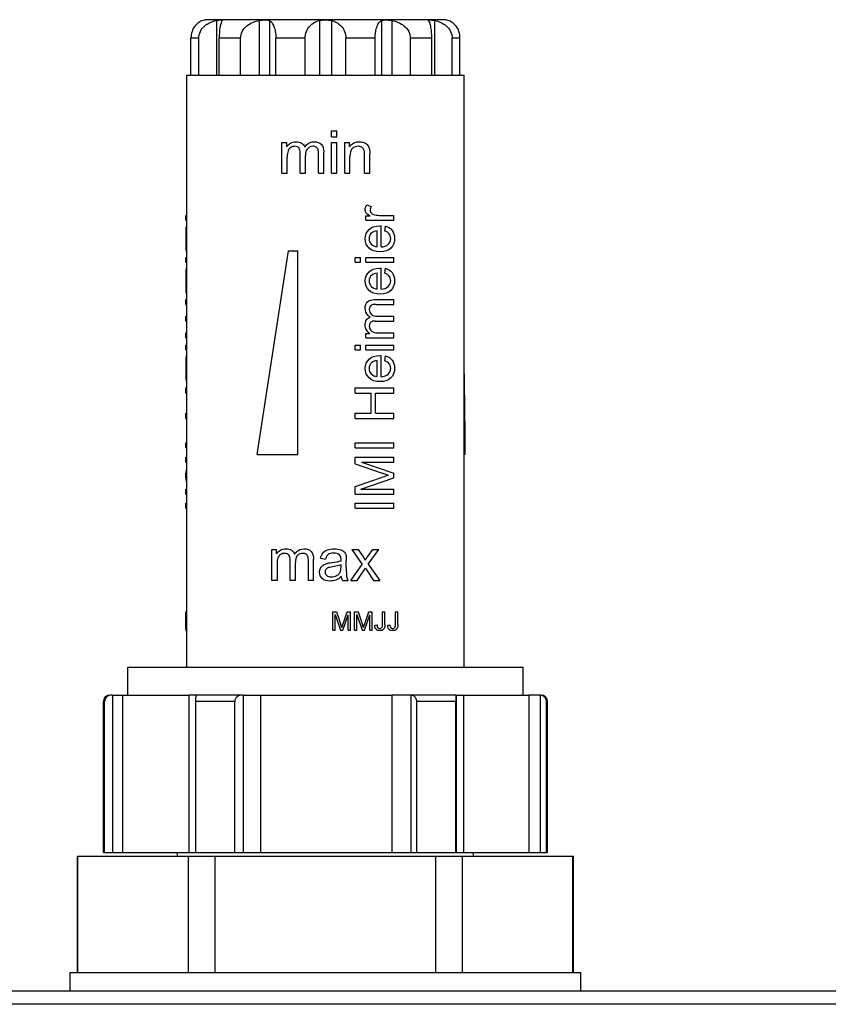
# Model space of a CAD drawing. Units: millimetres. Extents: x 0 to 841, y 0 to 594.
# Drawn here: x 292 to 335, y 429 to 483 of the extents above; entities that cross this region are included whole.
import ezdxf

# ---------------------------------------------------------------- set-up
doc = ezdxf.new("R2010")
doc.units = ezdxf.units.MM
doc.header["$LTSCALE"] = 46.255
doc.layers.get('0').update_dxf_attribs({"linetype": 'CONTINUOUS'})
doc.layers.add('A_STD', color=7, linetype='CONTINUOUS')

msp = doc.modelspace()

# ---------------------------------------------------------------- linework, layer by layer
at = {"color": 7, "linetype": 'Continuous'}
for p, q in [((314.537, 482.591), (301.837, 482.591)), ((300.687, 450.591), (300.687, 479.591)), ((300.687, 479.591), (315.687, 479.591)), ((315.687, 447.591), (315.687, 479.591)), ((308.516, 476.266), (308.516, 476.591)), ((308.516, 476.591), (308.798, 476.591)), ((308.516, 476.266), (308.798, 476.266)), ((308.798, 476.266), (308.798, 476.591)), ((305.837, 474.291), (305.837, 475.957)), ((305.837, 475.957), (306.09, 475.957)), ((306.09, 475.724), (306.09, 475.957)), ((308.516, 474.291), (308.516, 475.957)), ((308.516, 475.957), (308.798, 475.957)), ((308.798, 474.291), (308.798, 475.957)), ((309.228, 474.291), (309.228, 475.957)), ((309.228, 475.957), (309.482, 475.957)), ((309.482, 475.72), (309.482, 475.957)), ((306.827, 474.291), (306.827, 475.374)), ((307.11, 474.291), (307.11, 475.259)), ((307.814, 474.291), (307.814, 475.341)), ((308.095, 474.291), (308.095, 475.435)), ((309.51, 474.291), (309.51, 475.201)), ((310.299, 474.291), (310.299, 475.305)), ((310.582, 474.291), (310.582, 475.316)), ((306.12, 474.291), (306.12, 475.156)), ((305.837, 474.291), (306.12, 474.291)), ((306.827, 474.291), (307.11, 474.291)), ((307.814, 474.291), (308.095, 474.291)), ((308.516, 474.291), (308.798, 474.291)), ((309.228, 474.291), (309.51, 474.291)), ((310.299, 474.291), (310.582, 474.291)), ((310.415, 472.584), (310.654, 472.496)), ((300.638, 471.758), (300.638, 472.016)), ((300.638, 472.016), (300.688, 472.016)), ((310.366, 471.758), (310.366, 471.99)), ((310.366, 471.99), (310.597, 471.99)), ((311.091, 472.016), (311.887, 472.016)), ((311.887, 471.758), (311.887, 472.016)), ((300.638, 471.758), (300.688, 471.758)), ((310.366, 471.758), (311.887, 471.758)), ((300.64, 471.203), (300.689, 471.203)), ((310.981, 470.324), (310.981, 471.173)), ((311.193, 470.31), (311.193, 471.444)), ((311.398, 471.171), (311.431, 471.437)), ((300.638, 470.768), (300.688, 470.768)), ((300.643, 470.238), (300.692, 470.238)), ((304.487, 459.091), (306.187, 470.091)), ((306.187, 470.091), (306.687, 470.091)), ((306.687, 459.091), (306.687, 470.091)), ((300.638, 469.479), (300.638, 469.737)), ((300.638, 469.737), (300.688, 469.737)), ((300.638, 469.479), (300.688, 469.479)), ((309.787, 469.479), (309.787, 469.737)), ((309.787, 469.737), (310.084, 469.737)), ((309.787, 469.479), (310.084, 469.479)), ((310.084, 469.479), (310.084, 469.737)), ((310.366, 469.479), (310.366, 469.737)), ((310.366, 469.737), (311.887, 469.737)), ((310.366, 469.479), (311.887, 469.479)), ((311.887, 469.479), (311.887, 469.737)), ((300.64, 468.92), (300.689, 468.92)), ((310.981, 468.041), (310.981, 468.89)), ((311.193, 468.026), (311.193, 469.161)), ((311.398, 468.887), (311.431, 469.154)), ((300.638, 468.485), (300.688, 468.485)), ((300.643, 467.955), (300.692, 467.955)), ((300.638, 467.207), (300.638, 467.463)), ((300.638, 467.463), (300.688, 467.463)), ((300.638, 467.207), (300.688, 467.207)), ((310.843, 467.463), (311.887, 467.463)), ((310.929, 467.207), (311.887, 467.207)), ((311.887, 467.207), (311.887, 467.463)), ((300.638, 466.306), (300.638, 466.564)), ((300.638, 466.564), (300.688, 466.564)), ((300.638, 466.306), (300.688, 466.306)), ((310.899, 466.306), (311.887, 466.306)), ((311.004, 466.564), (311.887, 466.564)), ((311.887, 466.306), (311.887, 466.564)), ((300.638, 465.402), (300.638, 465.66)), ((300.638, 465.66), (300.688, 465.66)), ((310.366, 465.402), (310.366, 465.633)), ((310.366, 465.633), (310.58, 465.633)), ((311.098, 465.66), (311.887, 465.66)), ((311.887, 465.402), (311.887, 465.66)), ((300.638, 465.402), (300.688, 465.402)), ((310.366, 465.402), (311.887, 465.402)), ((300.638, 464.752), (300.638, 465.01)), ((300.638, 465.01), (300.688, 465.01)), ((300.638, 464.752), (300.688, 464.752)), ((309.787, 464.752), (309.787, 465.01)), ((309.787, 465.01), (310.084, 465.01)), ((309.787, 464.752), (310.084, 464.752)), ((310.084, 464.752), (310.084, 465.01)), ((310.366, 464.752), (310.366, 465.01)), ((310.366, 465.01), (311.887, 465.01)), ((310.366, 464.752), (311.887, 464.752)), ((311.887, 464.752), (311.887, 465.01)), ((300.64, 464.193), (300.689, 464.193)), ((310.981, 463.313), (310.981, 464.163)), ((311.193, 463.299), (311.193, 464.434)), ((311.398, 464.16), (311.431, 464.426)), ((300.638, 463.758), (300.688, 463.758)), ((300.643, 463.228), (300.692, 463.228)), ((300.638, 462.411), (300.638, 462.689)), ((300.638, 462.689), (300.688, 462.689)), ((300.638, 462.411), (300.688, 462.411)), ((309.787, 462.411), (309.787, 462.689)), ((309.787, 462.689), (311.887, 462.689)), ((309.787, 462.411), (310.65, 462.411)), ((310.65, 461.319), (310.65, 462.411)), ((310.898, 461.319), (310.898, 462.411)), ((310.898, 462.411), (311.887, 462.411)), ((311.887, 462.411), (311.887, 462.689)), ((300.638, 461.042), (300.638, 461.319)), ((300.638, 461.319), (300.688, 461.319)), ((300.638, 461.042), (300.688, 461.042)), ((309.787, 461.042), (309.787, 461.319)), ((309.787, 461.319), (310.65, 461.319)), ((309.787, 461.042), (311.887, 461.042)), ((310.898, 461.319), (311.887, 461.319)), ((311.887, 461.042), (311.887, 461.319)), ((300.638, 459.45), (300.638, 459.728)), ((300.638, 459.728), (300.688, 459.728)), ((300.638, 459.45), (300.688, 459.45)), ((309.787, 459.45), (309.787, 459.728)), ((309.787, 459.728), (311.887, 459.728)), ((309.787, 459.45), (311.887, 459.45)), ((311.887, 459.45), (311.887, 459.728)), ((300.638, 458.687), (300.638, 458.954)), ((300.638, 458.954), (300.688, 458.954)), ((300.638, 458.687), (300.688, 458.687)), ((304.487, 459.091), (306.687, 459.091)), ((309.787, 458.581), (309.787, 458.954)), ((309.787, 458.954), (311.887, 458.954)), ((310.13, 458.687), (311.887, 458.076)), ((310.13, 458.687), (311.887, 458.687)), ((311.887, 458.687), (311.887, 458.954)), ((315.737, 459.091), (315.687, 459.091)), ((309.787, 458.581), (311.249, 458.078)), ((300.638, 457.826), (300.638, 458.076)), ((300.638, 458.076), (300.688, 458.076)), ((300.638, 457.826), (300.688, 457.826)), ((309.787, 457.369), (311.274, 457.866)), ((310.1, 457.218), (311.887, 457.826)), ((311.887, 457.826), (311.887, 458.076)), ((300.638, 456.95), (300.638, 457.218)), ((300.638, 457.218), (300.688, 457.218)), ((309.787, 456.95), (309.787, 457.369)), ((310.1, 457.218), (311.887, 457.218)), ((311.887, 456.95), (311.887, 457.218)), ((300.638, 456.95), (300.688, 456.95)), ((309.787, 456.95), (311.887, 456.95)), ((300.638, 456.191), (300.638, 456.469)), ((300.638, 456.469), (300.688, 456.469)), ((300.638, 456.191), (300.688, 456.191)), ((309.787, 456.191), (309.787, 456.469)), ((309.787, 456.469), (311.887, 456.469)), ((309.787, 456.191), (311.887, 456.191)), ((311.887, 456.191), (311.887, 456.469)), ((305.287, 452.291), (305.287, 453.957)), ((305.287, 453.957), (305.54, 453.957)), ((305.54, 453.724), (305.54, 453.957)), ((309.608, 453.957), (310.171, 453.157)), ((309.608, 453.957), (309.961, 453.957)), ((309.961, 453.957), (310.217, 453.567)), ((310.46, 453.564), (310.741, 453.957)), ((310.502, 453.173), (311.078, 453.957)), ((310.741, 453.957), (311.078, 453.957)), ((306.277, 452.291), (306.277, 453.374)), ((307.545, 452.291), (307.545, 453.435)), ((307.917, 453.482), (308.193, 453.444)), ((309.313, 452.989), (309.313, 453.366)), ((305.57, 453.156), (305.57, 452.291)), ((306.56, 452.291), (306.56, 453.259)), ((307.264, 452.291), (307.264, 453.341)), ((309.028, 453.024), (309.028, 453.127)), ((309.563, 452.291), (310.171, 453.157)), ((309.905, 452.291), (310.342, 452.949)), ((310.342, 452.949), (310.433, 452.809)), ((310.502, 453.173), (311.122, 452.291)), ((310.433, 452.809), (310.775, 452.291)), ((305.57, 452.291), (305.287, 452.291)), ((306.56, 452.291), (306.277, 452.291)), ((307.545, 452.291), (307.264, 452.291)), ((309.108, 452.291), (309.403, 452.291)), ((309.563, 452.291), (309.905, 452.291)), ((310.775, 452.291), (311.122, 452.291)), ((300.639, 449.91), (300.639, 450.591)), ((300.639, 450.591), (300.69, 450.591)), ((300.69, 449.91), (300.69, 450.591)), ((308.587, 449.591), (308.587, 450.591)), ((308.587, 450.591), (308.787, 450.591)), ((308.715, 449.591), (308.715, 450.443)), ((308.715, 450.443), (309.004, 449.591)), ((308.787, 450.591), (309.023, 449.883)), ((309.124, 449.895), (309.364, 450.591)), ((309.124, 449.591), (309.414, 450.428)), ((309.364, 450.591), (309.542, 450.591)), ((309.414, 449.591), (309.414, 450.428)), ((309.542, 449.591), (309.542, 450.591)), ((309.751, 449.591), (309.751, 450.591)), ((309.751, 450.591), (309.95, 450.591)), ((309.879, 449.591), (309.879, 450.443)), ((309.879, 450.443), (310.168, 449.591)), ((309.95, 450.591), (310.187, 449.883)), ((310.287, 449.591), (310.578, 450.428)), ((310.288, 449.895), (310.527, 450.591)), ((310.527, 450.591), (310.706, 450.591)), ((310.578, 449.591), (310.578, 450.428)), ((310.706, 449.591), (310.706, 450.591)), ((311.269, 449.902), (311.269, 450.591)), ((311.269, 450.591), (311.401, 450.591)), ((311.401, 449.91), (311.401, 450.591)), ((311.967, 449.902), (311.967, 450.591)), ((311.967, 450.591), (312.1, 450.591)), ((312.1, 449.91), (312.1, 450.591)), ((300.639, 449.91), (300.69, 449.91)), ((300.639, 449.755), (300.639, 449.735)), ((300.639, 449.735), (300.639, 449.715)), ((300.639, 449.715), (300.689, 449.715)), ((300.688, 449.61), (300.689, 449.673)), ((300.689, 449.673), (300.689, 449.693)), ((300.69, 449.885), (300.69, 449.91)), ((309.119, 449.879), (309.124, 449.895)), ((310.283, 449.879), (310.288, 449.895)), ((310.851, 449.875), (310.971, 449.891)), ((311.55, 449.875), (311.669, 449.891)), ((300.637, 449.61), (300.637, 449.605)), ((300.637, 449.61), (300.688, 449.61)), ((300.639, 449.574), (300.689, 449.574)), ((300.687, 447.591), (300.687, 449.594)), ((308.587, 449.591), (308.715, 449.591)), ((309.004, 449.591), (309.124, 449.591)), ((309.414, 449.591), (309.542, 449.591)), ((309.751, 449.591), (309.879, 449.591)), ((310.168, 449.591), (310.287, 449.591)), ((310.578, 449.591), (310.706, 449.591)), ((297.512, 446.091), (297.512, 447.591)), ((297.512, 447.591), (318.862, 447.591)), ((318.862, 446.091), (318.862, 447.591)), ((296.539, 446.091), (296.537, 446.091)), ((296.687, 446.091), (296.631, 446.091)), ((303.743, 446.091), (300.795, 446.091)), ((315.244, 446.091), (311.778, 446.091)), ((312.807, 446.089), (312.807, 437.591)), ((319.755, 446.091), (319.17, 446.091)), ((319.792, 446.089), (319.792, 437.591)), ((296.187, 437.591), (296.187, 445.741)), ((296.251, 445.741), (296.187, 445.741)), ((296.251, 437.591), (296.251, 445.741)), ((301.186, 437.591), (301.186, 445.741)), ((303.287, 445.741), (301.186, 445.741)), ((303.287, 437.591), (303.287, 445.741)), ((313.127, 437.591), (313.127, 445.741)), ((315.224, 445.741), (313.127, 445.741)), ((315.224, 437.591), (315.224, 445.741)), ((320.128, 437.591), (320.128, 445.741)), ((320.187, 445.741), (320.128, 445.741)), ((320.187, 437.591), (320.187, 445.741)), ((300.187, 437.391), (300.187, 437.591)), ((316.187, 437.391), (316.187, 437.591)), ((294.787, 431.091), (294.787, 437.391)), ((294.787, 437.391), (321.587, 437.391)), ((321.587, 431.091), (321.587, 437.391)), ((440.187, 430.091), (276.187, 430.091)), ((437.018, 429.38), (279.357, 429.38))]:
    msp.add_line(p, q, dxfattribs=at)
for centre, radius, start, end in [((301.837, 481.591), 1, 90, 98.6269), ((314.537, 481.591), 1, 81.3731, 90), ((306.576, 475.415), 0.576, 142.7597, 147.6164), ((307.825, 475.189), 0.917, 143.7114, 145.8991), ((310.104, 475.303), 0.749, 144.27, 146.0894), ((306.494, 475.391), 0.347, 121.6122, 128.3261), ((307.447, 475.414), 0.312, 135.3176, 142.9184), ((309.811, 475.439), 0.26, 130.9438, 138.7927), ((311.325, 473.324), 1.52, 239.821, 241.3609), ((302.898, 470.338), 2.258, 182.5258, 183.1242), ((302.898, 468.054), 2.258, 182.5258, 183.1242), ((310.863, 466.872), 0.285, 225.3168, 232.8288), ((311.068, 467.217), 0.837, 233.7272, 235.899), ((310.855, 466.069), 0.516, 222.9239, 232.8236), ((310.861, 466.077), 0.526, 232.8385, 237.6156), ((310.883, 466.001), 0.317, 211.6106, 218.5237), ((302.898, 463.327), 2.258, 182.5258, 183.1242), ((316.232, 443.028), 15.644, 107.2806, 108.4768), ((306.026, 453.415), 0.576, 142.7594, 147.6164), ((305.944, 453.391), 0.347, 121.6126, 128.2812), ((307.275, 453.189), 0.917, 143.7074, 145.8991), ((306.897, 453.414), 0.312, 135.3177, 142.9292), ((308.31, 453.324), 1.109, 301.6383, 305.3215), ((278.879, 449.904), 21.76, 359.3399, 359.5033), ((311.077, 449.534), 10.44, 179.3442, 179.5119), ((274.22, 449.899), 26.42, 359.6887, 0.0243), ((284.437, 449.877), 16.253, 359.4287, 0.0273), ((289.433, 449.835), 11.257, 359.2775, 359.3915), ((302.194, 447.6), 7.201, 17.832, 18.4892), ((301.032, 447.229), 8.421, 17.3114, 17.8077), ((303.358, 447.6), 7.2, 17.8315, 18.4892), ((302.195, 447.229), 8.422, 17.3113, 17.8072), ((311.105, 449.811), 0.247, 202.4883, 208.5321), ((311.076, 449.795), 0.214, 222.5758, 225.8078), ((311.074, 449.793), 0.211, 225.8092, 229.5181), ((311.119, 449.901), 0.209, 266.4275, 270.0392), ((311.141, 449.819), 0.123, 301.7488, 308.0925), ((311.15, 449.813), 0.241, 330.0854, 336.0895), ((311.803, 449.811), 0.247, 202.5452, 208.586), ((311.774, 449.795), 0.214, 222.5755, 225.8754), ((311.773, 449.793), 0.211, 225.877, 229.581), ((311.818, 449.901), 0.209, 266.4644, 270.0384), ((311.839, 449.819), 0.123, 301.7495, 308.0344), ((301.638, 449.605), 1.001, 179.965, 180.4856), ((303.326, 449.6), 2.689, 179.525, 179.789), ((302.084, 449.593), 1.397, 179.2723, 179.9348), ((311.162, 449.816), 0.234, 298.6283, 304.5381), ((311.859, 449.819), 0.238, 298.6535, 302.4538), ((296.537, 445.741), 0.35, 90, 180), ((312.771, 445.717), 0.374, 84.4789, 90.0652), ((319.755, 445.687), 0.404, 84.691, 90.009), ((319.755, 445.692), 0.399, 79.4491, 84.6792), ((319.837, 445.741), 0.35, 0, 90)]:
    msp.add_arc(centre, radius, start, end, dxfattribs=at)
for centre, major_axis, ratio, start_param, end_param in [((308.187, 483.032), (-3.843, 48.85), 0.133032, -2.093428, -1.99013), ((308.187, 459.361), (7.538, 1.434), 0.291062, 2.972931, 3.074844), ((308.187, 456.569), (7.539, -1.398), 0.285241, -3.077315, -2.975407)]:
    msp.add_ellipse(centre, major_axis=major_axis, ratio=ratio, start_param=start_param, end_param=end_param, dxfattribs=at)
for points in [[(306.118, 475.764), (306.166, 475.827), (306.226, 475.878), (306.299, 475.92)], [(306.299, 475.92), (306.385, 475.97), (306.484, 475.995), (306.595, 475.995)], [(306.533, 475.75), (306.452, 475.75), (306.379, 475.728), (306.312, 475.687)], [(306.758, 475.656), (306.711, 475.719), (306.636, 475.75), (306.533, 475.75)], [(306.595, 475.995), (306.718, 475.995), (306.82, 475.968), (306.898, 475.918)], [(306.898, 475.918), (306.977, 475.866), (307.033, 475.794), (307.066, 475.703)], [(307.086, 475.732), (307.111, 475.766), (307.137, 475.796), (307.165, 475.824)], [(307.165, 475.824), (307.28, 475.938), (307.418, 475.995), (307.581, 475.995)], [(307.518, 475.75), (307.4, 475.75), (307.303, 475.711), (307.226, 475.633)], [(307.687, 475.704), (307.639, 475.735), (307.582, 475.75), (307.518, 475.75)], [(307.581, 475.995), (307.745, 475.995), (307.872, 475.948), (307.961, 475.857)], [(307.961, 475.857), (308.05, 475.766), (308.095, 475.625), (308.095, 475.435)], [(309.496, 475.74), (309.512, 475.763), (309.53, 475.785), (309.548, 475.805)], [(309.548, 475.805), (309.665, 475.931), (309.819, 475.995), (310.012, 475.995)], [(309.953, 475.75), (309.832, 475.75), (309.728, 475.711), (309.641, 475.635)], [(310.149, 475.699), (310.092, 475.733), (310.028, 475.75), (309.953, 475.75)], [(310.012, 475.995), (310.113, 475.995), (310.204, 475.976), (310.288, 475.94)], [(310.288, 475.94), (310.373, 475.904), (310.436, 475.857), (310.477, 475.798)], [(310.477, 475.798), (310.519, 475.739), (310.549, 475.67), (310.565, 475.59)], [(306.165, 475.504), (306.134, 475.422), (306.12, 475.306), (306.12, 475.156)], [(306.278, 475.664), (306.228, 475.624), (306.19, 475.57), (306.165, 475.504)], [(306.827, 475.374), (306.827, 475.499), (306.804, 475.593), (306.758, 475.656)], [(307.199, 475.602), (307.139, 475.523), (307.11, 475.409), (307.11, 475.259)], [(307.786, 475.584), (307.767, 475.634), (307.734, 475.673), (307.687, 475.704)], [(307.814, 475.341), (307.814, 475.454), (307.805, 475.534), (307.786, 475.584)], [(309.616, 475.61), (309.545, 475.529), (309.51, 475.393), (309.51, 475.201)], [(310.266, 475.562), (310.245, 475.619), (310.205, 475.664), (310.149, 475.699)], [(310.299, 475.305), (310.299, 475.419), (310.288, 475.506), (310.266, 475.562)], [(310.565, 475.59), (310.576, 475.537), (310.582, 475.446), (310.582, 475.316)], [(310.332, 472.319), (310.332, 472.405), (310.36, 472.494), (310.415, 472.584)], [(310.383, 472.153), (310.349, 472.203), (310.332, 472.259), (310.332, 472.319)], [(310.447, 472.088), (310.419, 472.11), (310.398, 472.132), (310.383, 472.153)], [(310.561, 472.01), (310.515, 472.037), (310.477, 472.063), (310.447, 472.088)], [(310.654, 472.496), (310.617, 472.433), (310.598, 472.37), (310.598, 472.306)], [(310.598, 472.306), (310.598, 472.249), (310.616, 472.199), (310.65, 472.154)], [(310.65, 472.154), (310.662, 472.138), (310.676, 472.124), (310.691, 472.111)], [(310.691, 472.111), (310.718, 472.088), (310.751, 472.071), (310.79, 472.059)], [(310.79, 472.059), (310.882, 472.03), (310.982, 472.016), (311.091, 472.016)], [(310.332, 470.754), (310.332, 470.957), (310.402, 471.123), (310.54, 471.252)], [(310.54, 471.252), (310.678, 471.381), (310.873, 471.446), (311.124, 471.446)], [(310.693, 471.076), (310.594, 470.993), (310.544, 470.887), (310.544, 470.757)], [(310.981, 471.173), (310.853, 471.162), (310.757, 471.129), (310.693, 471.076)], [(311.124, 471.446), (311.14, 471.446), (311.163, 471.444), (311.193, 471.444)], [(311.635, 471.012), (311.587, 471.077), (311.506, 471.13), (311.398, 471.171)], [(311.431, 471.437), (311.587, 471.394), (311.707, 471.317), (311.793, 471.203)], [(311.71, 470.77), (311.71, 470.864), (311.685, 470.944), (311.635, 471.012)], [(311.793, 471.203), (311.879, 471.089), (311.922, 470.944), (311.922, 470.768)], [(310.544, 470.241), (310.403, 470.373), (310.332, 470.543), (310.332, 470.754)], [(310.544, 470.757), (310.544, 470.638), (310.584, 470.537), (310.663, 470.458)], [(310.663, 470.458), (310.743, 470.377), (310.849, 470.333), (310.981, 470.324)], [(311.193, 470.31), (311.36, 470.318), (311.488, 470.366), (311.577, 470.451)], [(311.577, 470.451), (311.666, 470.536), (311.71, 470.642), (311.71, 470.77)], [(311.922, 470.768), (311.922, 470.545), (311.855, 470.368), (311.717, 470.238)], [(311.14, 470.043), (310.885, 470.043), (310.686, 470.109), (310.544, 470.241)], [(311.717, 470.238), (311.58, 470.108), (311.388, 470.043), (311.14, 470.043)], [(310.332, 468.47), (310.332, 468.674), (310.402, 468.84), (310.54, 468.968)], [(310.54, 468.968), (310.678, 469.098), (310.873, 469.162), (311.124, 469.162)], [(310.981, 468.89), (310.853, 468.879), (310.757, 468.846), (310.693, 468.792)], [(311.124, 469.162), (311.14, 469.162), (311.163, 469.161), (311.193, 469.161)], [(311.635, 468.728), (311.587, 468.794), (311.506, 468.847), (311.398, 468.887)], [(311.431, 469.154), (311.587, 469.111), (311.707, 469.033), (311.793, 468.92)], [(311.793, 468.92), (311.879, 468.806), (311.922, 468.661), (311.922, 468.485)], [(310.544, 467.958), (310.403, 468.089), (310.332, 468.26), (310.332, 468.47)], [(310.693, 468.792), (310.594, 468.71), (310.544, 468.604), (310.544, 468.473)], [(310.544, 468.473), (310.544, 468.354), (310.584, 468.254), (310.663, 468.174)], [(311.577, 468.168), (311.666, 468.253), (311.71, 468.359), (311.71, 468.487)], [(311.71, 468.487), (311.71, 468.581), (311.685, 468.661), (311.635, 468.728)], [(311.922, 468.485), (311.922, 468.261), (311.855, 468.085), (311.717, 467.955)], [(311.14, 467.76), (310.885, 467.76), (310.686, 467.826), (310.544, 467.958)], [(310.663, 468.174), (310.743, 468.094), (310.849, 468.049), (310.981, 468.041)], [(311.717, 467.955), (311.58, 467.824), (311.388, 467.76), (311.14, 467.76)], [(311.193, 468.026), (311.36, 468.035), (311.488, 468.082), (311.577, 468.168)], [(310.332, 466.993), (310.332, 467.144), (310.375, 467.26), (310.458, 467.341)], [(310.458, 467.341), (310.541, 467.422), (310.67, 467.463), (310.843, 467.463)], [(310.929, 467.207), (310.826, 467.207), (310.753, 467.198), (310.707, 467.181)], [(310.49, 466.612), (310.384, 466.718), (310.332, 466.845), (310.332, 466.993)], [(310.598, 467.09), (310.57, 467.046), (310.555, 466.995), (310.555, 466.936)], [(310.555, 466.936), (310.555, 466.829), (310.591, 466.74), (310.662, 466.669)], [(310.707, 467.181), (310.661, 467.164), (310.625, 467.134), (310.598, 467.09)], [(310.332, 466.094), (310.332, 466.206), (310.356, 466.299), (310.403, 466.37)], [(310.403, 466.37), (310.449, 466.442), (310.515, 466.494), (310.598, 466.524)], [(310.572, 466.542), (310.542, 466.564), (310.514, 466.588), (310.49, 466.612)], [(310.642, 466.242), (310.584, 466.2), (310.555, 466.131), (310.555, 466.037)], [(310.899, 466.306), (310.784, 466.306), (310.699, 466.284), (310.642, 466.242)], [(310.691, 466.645), (310.763, 466.59), (310.867, 466.564), (311.004, 466.564)], [(310.4, 465.823), (310.355, 465.902), (310.332, 465.992), (310.332, 466.094)], [(310.478, 465.717), (310.449, 465.749), (310.423, 465.784), (310.4, 465.823)], [(310.555, 466.037), (310.555, 465.964), (310.575, 465.896), (310.613, 465.835)], [(310.635, 465.804), (310.672, 465.758), (310.72, 465.724), (310.78, 465.701)], [(310.78, 465.701), (310.855, 465.673), (310.961, 465.66), (311.098, 465.66)], [(310.332, 463.743), (310.332, 463.947), (310.402, 464.113), (310.54, 464.241)], [(310.54, 464.241), (310.678, 464.371), (310.873, 464.435), (311.124, 464.435)], [(310.693, 464.065), (310.594, 463.982), (310.544, 463.876), (310.544, 463.746)], [(310.981, 464.163), (310.853, 464.151), (310.757, 464.119), (310.693, 464.065)], [(311.124, 464.435), (311.14, 464.435), (311.163, 464.434), (311.193, 464.434)], [(311.635, 464.001), (311.587, 464.067), (311.506, 464.12), (311.398, 464.16)], [(311.431, 464.426), (311.587, 464.384), (311.707, 464.306), (311.793, 464.193)], [(311.793, 464.193), (311.879, 464.078), (311.922, 463.934), (311.922, 463.758)], [(310.544, 463.231), (310.403, 463.362), (310.332, 463.533), (310.332, 463.743)], [(310.544, 463.746), (310.544, 463.627), (310.584, 463.527), (310.663, 463.447)], [(311.577, 463.441), (311.666, 463.526), (311.71, 463.632), (311.71, 463.759)], [(311.71, 463.759), (311.71, 463.854), (311.685, 463.934), (311.635, 464.001)], [(311.922, 463.758), (311.922, 463.534), (311.855, 463.358), (311.717, 463.228)], [(311.14, 463.033), (310.885, 463.033), (310.686, 463.099), (310.544, 463.231)], [(310.663, 463.447), (310.743, 463.366), (310.849, 463.322), (310.981, 463.313)], [(311.717, 463.228), (311.58, 463.097), (311.388, 463.033), (311.14, 463.033)], [(311.193, 463.299), (311.36, 463.308), (311.488, 463.355), (311.577, 463.441)], [(311.585, 457.966), (311.509, 457.989), (311.398, 458.026), (311.249, 458.078)], [(305.568, 453.764), (305.616, 453.827), (305.676, 453.878), (305.749, 453.92)], [(305.749, 453.92), (305.835, 453.97), (305.934, 453.995), (306.045, 453.995)], [(306.045, 453.995), (306.168, 453.995), (306.27, 453.968), (306.348, 453.918)], [(306.348, 453.918), (306.427, 453.866), (306.483, 453.794), (306.516, 453.703)], [(306.615, 453.824), (306.73, 453.938), (306.868, 453.995), (307.031, 453.995)], [(307.031, 453.995), (307.195, 453.995), (307.322, 453.948), (307.411, 453.857)], [(308.04, 453.768), (308.097, 453.84), (308.181, 453.896), (308.29, 453.936)], [(308.29, 453.936), (308.399, 453.975), (308.524, 453.995), (308.668, 453.995)], [(308.668, 453.995), (308.81, 453.995), (308.926, 453.978), (309.015, 453.944)], [(309.015, 453.944), (309.103, 453.91), (309.169, 453.868), (309.211, 453.817)], [(305.615, 453.504), (305.584, 453.422), (305.57, 453.306), (305.57, 453.156)], [(305.729, 453.664), (305.678, 453.624), (305.64, 453.57), (305.615, 453.504)], [(305.983, 453.75), (305.902, 453.75), (305.829, 453.728), (305.762, 453.687)], [(306.208, 453.656), (306.161, 453.719), (306.086, 453.75), (305.983, 453.75)], [(306.277, 453.374), (306.277, 453.499), (306.254, 453.593), (306.208, 453.656)], [(306.536, 453.732), (306.561, 453.766), (306.587, 453.797), (306.615, 453.824)], [(306.648, 453.602), (306.589, 453.523), (306.56, 453.409), (306.56, 453.259)], [(306.968, 453.75), (306.85, 453.75), (306.753, 453.711), (306.676, 453.633)], [(307.137, 453.704), (307.089, 453.735), (307.032, 453.75), (306.968, 453.75)], [(307.236, 453.584), (307.217, 453.634), (307.184, 453.673), (307.137, 453.704)], [(307.264, 453.341), (307.264, 453.454), (307.255, 453.534), (307.236, 453.584)], [(307.411, 453.857), (307.5, 453.766), (307.545, 453.625), (307.545, 453.435)], [(307.917, 453.482), (307.942, 453.6), (307.983, 453.695), (308.04, 453.768)], [(308.333, 453.691), (308.27, 453.644), (308.223, 453.562), (308.193, 453.444)], [(308.628, 453.761), (308.494, 453.761), (308.395, 453.738), (308.333, 453.691)], [(308.949, 453.665), (308.877, 453.728), (308.769, 453.761), (308.628, 453.761)], [(309.029, 453.422), (309.029, 453.537), (309.003, 453.619), (308.949, 453.665)], [(309.028, 453.349), (309.028, 453.386), (309.029, 453.411), (309.029, 453.422)], [(309.211, 453.817), (309.252, 453.768), (309.282, 453.703), (309.298, 453.626)], [(309.298, 453.626), (309.309, 453.578), (309.313, 453.491), (309.313, 453.366)], [(310.217, 453.567), (310.266, 453.492), (310.303, 453.43), (310.333, 453.38)], [(310.333, 453.38), (310.379, 453.449), (310.421, 453.51), (310.46, 453.564)], [(307.868, 452.731), (307.868, 452.812), (307.886, 452.886), (307.923, 452.953)], [(307.923, 452.953), (307.961, 453.021), (308.01, 453.076), (308.069, 453.116)], [(308.069, 453.116), (308.129, 453.157), (308.198, 453.187), (308.273, 453.208)], [(308.208, 452.872), (308.182, 452.831), (308.17, 452.787), (308.17, 452.738)], [(308.32, 452.964), (308.272, 452.942), (308.234, 452.913), (308.208, 452.872)], [(308.273, 453.208), (308.328, 453.223), (308.411, 453.237), (308.524, 453.251)], [(308.567, 453.02), (308.45, 453.003), (308.367, 452.985), (308.32, 452.964)], [(308.524, 453.251), (308.752, 453.278), (308.919, 453.311), (309.028, 453.349)], [(308.904, 453.086), (308.814, 453.061), (308.701, 453.039), (308.567, 453.02)], [(309.028, 453.127), (308.992, 453.113), (308.951, 453.099), (308.904, 453.086)], [(308.982, 452.742), (309.012, 452.804), (309.028, 452.898), (309.028, 453.024)], [(309.313, 452.989), (309.313, 452.726), (309.318, 452.56), (309.331, 452.49)], [(308.015, 452.387), (307.917, 452.476), (307.868, 452.591), (307.868, 452.731)], [(308.438, 452.254), (308.254, 452.254), (308.113, 452.297), (308.015, 452.387)], [(308.17, 452.738), (308.17, 452.663), (308.198, 452.6), (308.254, 452.55)], [(308.254, 452.55), (308.311, 452.5), (308.395, 452.475), (308.505, 452.475)], [(308.748, 452.308), (308.651, 452.272), (308.548, 452.254), (308.438, 452.254)], [(308.505, 452.475), (308.614, 452.475), (308.711, 452.498), (308.796, 452.545)], [(308.892, 452.38), (308.843, 452.35), (308.796, 452.326), (308.748, 452.308)], [(308.796, 452.545), (308.823, 452.561), (308.849, 452.578), (308.872, 452.598)], [(308.872, 452.598), (308.918, 452.638), (308.955, 452.686), (308.982, 452.742)], [(309.051, 452.497), (309.018, 452.468), (308.984, 452.442), (308.951, 452.419)], [(309.108, 452.291), (309.078, 452.349), (309.059, 452.418), (309.051, 452.497)], [(309.331, 452.49), (309.343, 452.421), (309.367, 452.354), (309.403, 452.291)], [(309.071, 449.735), (309.081, 449.769), (309.097, 449.816), (309.119, 449.879)], [(310.235, 449.735), (310.245, 449.769), (310.261, 449.816), (310.283, 449.879)], [(310.877, 449.716), (310.859, 449.76), (310.85, 449.812), (310.851, 449.875)], [(310.918, 449.65), (310.907, 449.663), (310.896, 449.677), (310.888, 449.693)], [(310.971, 449.891), (310.971, 449.875), (310.973, 449.86), (310.974, 449.846)], [(310.974, 449.846), (310.98, 449.794), (310.993, 449.756), (311.013, 449.734)], [(311.013, 449.734), (311.037, 449.709), (311.068, 449.695), (311.106, 449.693)], [(311.12, 449.692), (311.152, 449.692), (311.181, 449.7), (311.205, 449.715)], [(311.217, 449.723), (311.235, 449.737), (311.247, 449.755), (311.255, 449.777)], [(311.255, 449.777), (311.259, 449.787), (311.261, 449.799), (311.264, 449.814)], [(311.264, 449.814), (311.267, 449.838), (311.269, 449.867), (311.269, 449.902)], [(311.359, 449.693), (311.343, 449.665), (311.322, 449.641), (311.295, 449.623)], [(311.401, 449.91), (311.401, 449.826), (311.391, 449.761), (311.371, 449.715)], [(311.575, 449.716), (311.557, 449.759), (311.549, 449.812), (311.55, 449.875)], [(311.617, 449.65), (311.605, 449.663), (311.595, 449.677), (311.586, 449.693)], [(311.669, 449.891), (311.67, 449.875), (311.671, 449.86), (311.673, 449.845)], [(311.673, 449.845), (311.679, 449.794), (311.692, 449.756), (311.712, 449.734)], [(311.712, 449.734), (311.735, 449.709), (311.766, 449.695), (311.805, 449.693)], [(311.818, 449.692), (311.851, 449.692), (311.879, 449.7), (311.904, 449.715)], [(311.915, 449.723), (311.933, 449.737), (311.946, 449.755), (311.953, 449.777)], [(311.953, 449.777), (311.957, 449.787), (311.96, 449.799), (311.962, 449.814)], [(311.962, 449.814), (311.966, 449.838), (311.967, 449.867), (311.967, 449.902)], [(312.053, 449.685), (312.036, 449.658), (312.014, 449.636), (311.986, 449.618)], [(312.069, 449.715), (312.065, 449.705), (312.059, 449.695), (312.053, 449.685)], [(312.1, 449.91), (312.1, 449.826), (312.09, 449.761), (312.069, 449.715)], [(311.12, 449.574), (311.043, 449.574), (310.982, 449.593), (310.937, 449.632)], [(311.224, 449.589), (311.192, 449.579), (311.158, 449.574), (311.12, 449.574)], [(311.274, 449.61), (311.259, 449.602), (311.242, 449.595), (311.224, 449.589)], [(311.819, 449.574), (311.742, 449.574), (311.681, 449.593), (311.636, 449.632)], [(311.922, 449.589), (311.891, 449.579), (311.856, 449.574), (311.819, 449.574)], [(311.973, 449.61), (311.957, 449.602), (311.94, 449.594), (311.922, 449.589)], [(296.631, 446.091), (296.578, 446.091), (296.525, 446.081), (296.476, 446.061)], [(312.938, 446.05), (312.898, 446.072), (312.852, 446.085), (312.807, 446.089)], [(319.93, 446.05), (319.898, 446.066), (319.864, 446.078), (319.828, 446.084)]]:
    msp.add_open_spline(points, degree=3, dxfattribs=at)
for points, knots in [([(300.64, 471.203), (300.639, 471.171), (300.637, 471.026), (300.638, 470.881), (300.638, 470.768)], [0, 0, 0, 0, 0.220996, 1, 1, 1, 1]), ([(300.661, 471.437), (300.653, 471.41), (300.644, 471.331), (300.641, 471.253), (300.64, 471.203)], [0, 0, 0, 0, 0.366533, 1, 1, 1, 1]), ([(300.638, 470.768), (300.638, 470.718), (300.638, 470.542), (300.637, 470.365), (300.643, 470.238)], [0, 0, 0, 0, 0.281082, 1, 1, 1, 1]), ([(300.644, 470.214), (300.646, 470.171), (300.647, 470.118), (300.671, 470.048), (300.687, 470.044)], [0, 0, 0, 0, 0.717918, 1, 1, 1, 1]), ([(300.64, 468.92), (300.639, 468.888), (300.637, 468.743), (300.638, 468.598), (300.638, 468.485)], [0, 0, 0, 0, 0.220996, 1, 1, 1, 1]), ([(300.661, 469.154), (300.653, 469.126), (300.644, 469.048), (300.641, 468.97), (300.64, 468.92)], [0, 0, 0, 0, 0.366533, 1, 1, 1, 1]), ([(300.638, 468.485), (300.638, 468.435), (300.638, 468.258), (300.637, 468.082), (300.643, 467.955)], [0, 0, 0, 0, 0.281082, 1, 1, 1, 1]), ([(300.644, 467.931), (300.646, 467.888), (300.647, 467.834), (300.671, 467.765), (300.687, 467.761)], [0, 0, 0, 0, 0.717918, 1, 1, 1, 1]), ([(300.64, 464.193), (300.639, 464.161), (300.637, 464.016), (300.638, 463.871), (300.638, 463.758)], [0, 0, 0, 0, 0.220996, 1, 1, 1, 1]), ([(300.661, 464.426), (300.653, 464.399), (300.644, 464.32), (300.641, 464.242), (300.64, 464.193)], [0, 0, 0, 0, 0.366533, 1, 1, 1, 1]), ([(300.638, 463.758), (300.638, 463.708), (300.638, 463.531), (300.637, 463.354), (300.643, 463.228)], [0, 0, 0, 0, 0.281082, 1, 1, 1, 1]), ([(300.644, 463.204), (300.646, 463.161), (300.647, 463.107), (300.671, 463.038), (300.687, 463.033)], [0, 0, 0, 0, 0.717918, 1, 1, 1, 1]), ([(300.638, 449.596), (300.638, 449.59), (300.639, 449.586), (300.638, 449.574), (300.639, 449.574)], [0, 0, 0, 0, 0.762039, 1, 1, 1, 1]), ([(296.476, 446.061), (296.416, 446.037), (296.3, 445.952), (296.251, 445.812), (296.251, 445.741)], [0, 0, 0, 0, 0.47939, 1, 1, 1, 1]), ([(301.186, 445.741), (301.186, 445.787), (301.187, 445.868), (301.189, 445.975), (301.196, 446.044), (301.197, 446.08), (301.202, 446.089)], [0, 0, 0, 0, 0.390229, 0.704321, 0.908874, 1, 1, 1, 1]), ([(301.202, 446.089), (301.202, 446.09), (301.203, 446.09), (301.203, 446.091), (301.203, 446.091)], [0, 0, 0, 0, 0.730724, 1, 1, 1, 1]), ([(303.684, 446.091), (303.592, 446.091), (303.444, 446.045), (303.314, 445.895), (303.287, 445.793), (303.287, 445.741)], [0, 0, 0, 0, 0.478003, 0.733271, 1, 1, 1, 1]), ([(313.127, 445.741), (313.127, 445.806), (313.09, 445.934), (312.992, 446.023), (312.938, 446.05)], [0, 0, 0, 0, 0.519465, 1, 1, 1, 1]), ([(315.241, 446.091), (315.239, 446.091), (315.237, 446.081), (315.234, 446.067), (315.232, 446.038), (315.229, 446), (315.227, 445.949), (315.224, 445.862), (315.224, 445.791), (315.224, 445.741)], [0, 0, 0, 0, 0.017298, 0.063757, 0.141526, 0.251929, 0.396153, 0.57307, 1, 1, 1, 1]), ([(320.128, 445.741), (320.128, 445.807), (320.088, 445.937), (319.986, 446.023), (319.93, 446.05)], [0, 0, 0, 0, 0.513591, 1, 1, 1, 1])]:
    msp.add_open_spline(points, degree=3, knots=knots, dxfattribs=at)
at = {"layer": 'A_STD', "color": 7, "linetype": 'Continuous'}
for p, q in [((302.297, 482.553), (302.297, 479.591)), ((304.602, 482.553), (304.602, 479.591)), ((305.157, 482.553), (305.157, 479.591)), ((307.867, 482.553), (307.867, 479.591)), ((308.508, 482.553), (308.508, 479.591)), ((311.218, 482.553), (311.218, 479.591)), ((311.773, 482.553), (311.773, 479.591)), ((314.078, 482.553), (314.078, 479.591)), ((300.92, 479.591), (300.92, 481.591)), ((301.344, 481.591), (300.92, 481.591)), ((301.344, 479.591), (301.344, 481.591)), ((302.444, 479.591), (302.444, 481.591)), ((303.601, 481.591), (302.444, 481.591)), ((303.601, 479.591), (303.601, 481.591)), ((305.507, 479.591), (305.507, 481.591)), ((307.087, 481.591), (305.507, 481.591)), ((307.087, 479.591), (307.087, 481.591)), ((309.287, 479.591), (309.287, 481.591)), ((310.868, 481.591), (309.287, 481.591)), ((310.868, 479.591), (310.868, 481.591)), ((312.774, 479.591), (312.774, 481.591)), ((313.931, 481.591), (312.774, 481.591)), ((313.931, 479.591), (313.931, 481.591)), ((315.031, 479.591), (315.031, 481.591)), ((315.455, 481.591), (315.031, 481.591)), ((315.455, 479.591), (315.455, 481.591)), ((296.687, 446.091), (296.687, 437.591)), ((296.687, 446.091), (300.795, 446.091)), ((297.222, 446.091), (297.222, 437.591)), ((300.795, 446.091), (300.795, 437.591)), ((303.743, 446.091), (303.743, 437.591)), ((303.743, 446.091), (311.778, 446.091)), ((304.678, 446.091), (304.678, 437.591)), ((311.778, 446.091), (311.778, 437.591)), ((315.244, 446.091), (315.244, 437.591)), ((315.244, 446.091), (319.17, 446.091)), ((315.644, 446.091), (315.644, 437.591)), ((319.17, 446.091), (319.17, 437.591)), ((296.187, 437.591), (315.224, 437.591)), ((315.244, 437.591), (320.187, 437.591)), ((294.814, 431.091), (294.814, 437.391)), ((300.778, 431.091), (300.778, 437.391)), ((302.224, 431.091), (302.224, 437.391)), ((314.151, 431.091), (314.151, 437.391)), ((315.599, 431.091), (315.599, 437.391)), ((321.561, 431.091), (321.561, 437.391)), ((294.387, 430.091), (294.387, 431.091)), ((294.387, 431.091), (321.987, 431.091)), ((321.987, 430.091), (321.987, 431.091))]:
    msp.add_line(p, q, dxfattribs=at)
msp.add_arc((314.539, 481.674), 0.919, 73.2203, 80.6682, dxfattribs=at)
for points, knots in [([(301.571, 482.553), (301.489, 482.528), (301.323, 482.45), (301.11, 482.245), (300.957, 481.949), (300.92, 481.714), (300.92, 481.591)], [0, 0, 0, 0, 0.206879, 0.436792, 0.702211, 1, 1, 1, 1]), ([(301.344, 481.591), (301.344, 481.716), (301.405, 481.967), (301.64, 482.261), (301.951, 482.457), (302.181, 482.529), (302.297, 482.553)], [0, 0, 0, 0, 0.256788, 0.508573, 0.755652, 1, 1, 1, 1]), ([(301.687, 482.58), (301.685, 482.579), (301.646, 482.573), (301.607, 482.564), (301.571, 482.553)], [0, 0, 0, 0, 0.06469, 1, 1, 1, 1]), ([(301.657, 482.574), (301.662, 482.575), (301.672, 482.577), (301.682, 482.579), (301.687, 482.58)], [0, 0, 0, 0, 0.436071, 1, 1, 1, 1]), ([(302.297, 482.553), (302.311, 482.556), (302.36, 482.565), (302.41, 482.571), (302.447, 482.574)], [0, 0, 0, 0, 0.266994, 1, 1, 1, 1]), ([(302.577, 482.491), (302.556, 482.449), (302.519, 482.341), (302.458, 482.042), (302.444, 481.782), (302.444, 481.591)], [0, 0, 0, 0, 0.153536, 0.373284, 1, 1, 1, 1]), ([(302.447, 482.574), (302.472, 482.577), (302.515, 482.58), (302.573, 482.579), (302.605, 482.58), (302.625, 482.571), (302.625, 482.566)], [0, 0, 0, 0, 0.414045, 0.724002, 0.91709, 1, 1, 1, 1]), ([(302.618, 482.553), (302.614, 482.549), (302.599, 482.53), (302.586, 482.508), (302.577, 482.491)], [0, 0, 0, 0, 0.218243, 1, 1, 1, 1]), ([(302.625, 482.566), (302.625, 482.565), (302.624, 482.56), (302.621, 482.556), (302.618, 482.553)], [0, 0, 0, 0, 0.183439, 1, 1, 1, 1]), ([(303.601, 481.591), (303.601, 481.717), (303.667, 481.97), (303.915, 482.263), (304.239, 482.457), (304.48, 482.529), (304.602, 482.553)], [0, 0, 0, 0, 0.251205, 0.50145, 0.750943, 1, 1, 1, 1]), ([(304.602, 482.553), (304.659, 482.564), (304.771, 482.576), (304.928, 482.581), (305.055, 482.578), (305.131, 482.567), (305.157, 482.553)], [0, 0, 0, 0, 0.310725, 0.602724, 0.840822, 1, 1, 1, 1]), ([(305.157, 482.553), (305.269, 482.49), (305.399, 482.274), (305.488, 481.938), (305.507, 481.713), (305.507, 481.591)], [0, 0, 0, 0, 0.366265, 0.653133, 1, 1, 1, 1]), ([(307.087, 481.591), (307.087, 481.715), (307.134, 481.956), (307.322, 482.253), (307.577, 482.453), (307.771, 482.529), (307.867, 482.553)], [0, 0, 0, 0, 0.279404, 0.538127, 0.775586, 1, 1, 1, 1]), ([(307.867, 482.553), (307.916, 482.565), (308.023, 482.577), (308.187, 482.581), (308.352, 482.577), (308.459, 482.565), (308.508, 482.553)], [0, 0, 0, 0, 0.234348, 0.500005, 0.765655, 1, 1, 1, 1]), ([(308.508, 482.553), (308.604, 482.529), (308.798, 482.453), (309.053, 482.253), (309.241, 481.956), (309.287, 481.715), (309.287, 481.591)], [0, 0, 0, 0, 0.224428, 0.461978, 0.720834, 1, 1, 1, 1]), ([(310.868, 481.591), (310.868, 481.713), (310.887, 481.938), (310.976, 482.274), (311.106, 482.49), (311.218, 482.553)], [0, 0, 0, 0, 0.347157, 0.633844, 1, 1, 1, 1]), ([(311.218, 482.553), (311.244, 482.567), (311.32, 482.578), (311.447, 482.581), (311.604, 482.576), (311.716, 482.564), (311.773, 482.553)], [0, 0, 0, 0, 0.159175, 0.397267, 0.689271, 1, 1, 1, 1]), ([(311.773, 482.553), (311.895, 482.529), (312.136, 482.457), (312.46, 482.263), (312.708, 481.97), (312.774, 481.716), (312.774, 481.591)], [0, 0, 0, 0, 0.249073, 0.498654, 0.749012, 1, 1, 1, 1]), ([(313.75, 482.566), (313.75, 482.571), (313.77, 482.58), (313.802, 482.579), (313.86, 482.58), (313.903, 482.577), (313.928, 482.574)], [0, 0, 0, 0, 0.082928, 0.276, 0.585946, 1, 1, 1, 1]), ([(313.757, 482.553), (313.756, 482.554), (313.753, 482.558), (313.75, 482.563), (313.75, 482.566)], [0, 0, 0, 0, 0.328668, 1, 1, 1, 1]), ([(313.931, 481.591), (313.931, 481.713), (313.922, 481.933), (313.885, 482.219), (313.834, 482.42), (313.785, 482.521), (313.757, 482.553)], [0, 0, 0, 0, 0.369199, 0.666297, 0.872343, 1, 1, 1, 1]), ([(313.928, 482.574), (313.94, 482.573), (313.99, 482.568), (314.04, 482.561), (314.078, 482.553)], [0, 0, 0, 0, 0.23067, 1, 1, 1, 1]), ([(314.078, 482.553), (314.194, 482.529), (314.425, 482.457), (314.735, 482.261), (314.97, 481.967), (315.031, 481.716), (315.031, 481.591)], [0, 0, 0, 0, 0.244363, 0.491531, 0.743433, 1, 1, 1, 1]), ([(315.455, 481.591), (315.455, 481.714), (315.418, 481.949), (315.265, 482.245), (315.052, 482.45), (314.886, 482.528), (314.804, 482.553)], [0, 0, 0, 0, 0.298041, 0.563314, 0.793134, 1, 1, 1, 1])]:
    msp.add_open_spline(points, degree=3, knots=knots, dxfattribs=at)

doc.saveas('drawing.dxf')
